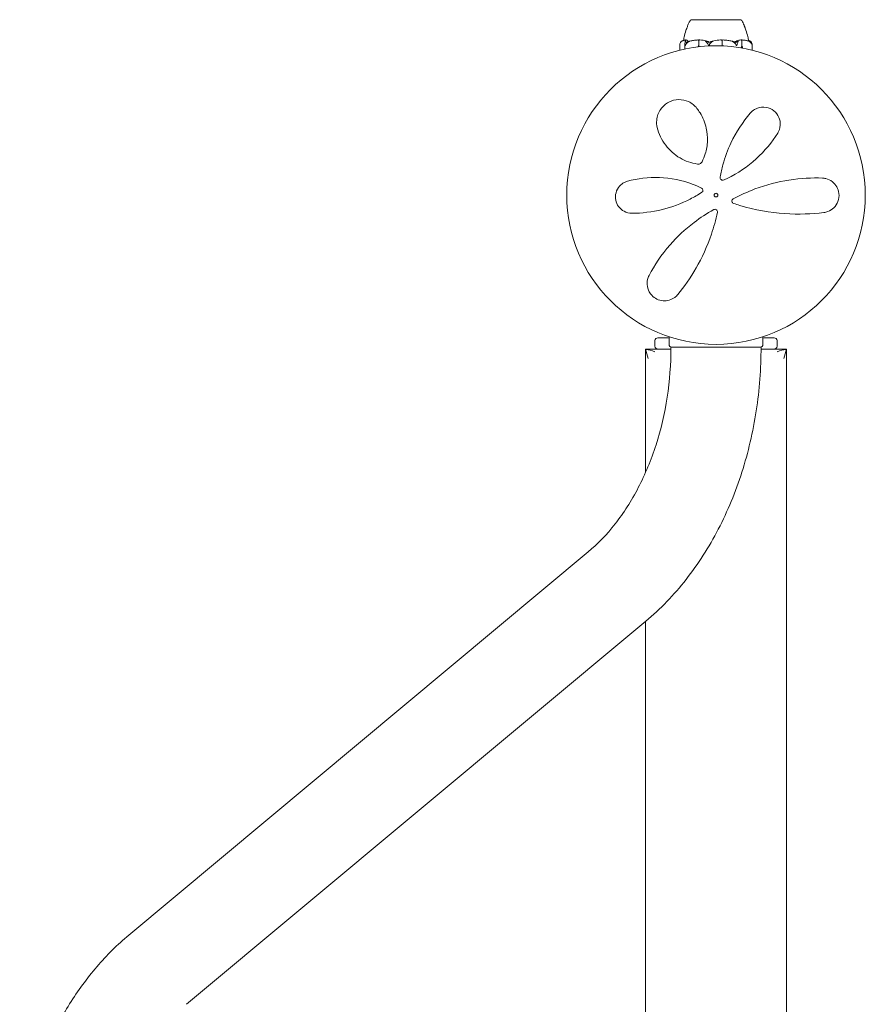
# Model space of a CAD drawing. Units: millimetres. Extents: x -4863 to 29290, y -2350 to 7410.
# Drawn here: x 12709 to 13159, y 4629 to 5153 of the extents above; entities that cross this region are included whole.
import ezdxf

# ---------------------------------------------------------------- set-up
doc = ezdxf.new("R2010")
doc.units = ezdxf.units.MM
doc.header["$MEASUREMENT"] = 0

msp = doc.modelspace()

# ---------------------------------------------------------------- linework, layer by layer
at = {"color": 0, "linetype": 'Continuous', "lineweight": 0}
for p, q in [((13067.9, 5153.4), (13066.75, 5153.4)), ((13066.75, 5153.35), (13066.75, 5153.4)), ((13093.25, 5153.4), (13067.9, 5153.4)), ((13093.25, 5153.35), (13093.25, 5153.4)), ((13060.69, 5137.12), (13060.69, 5139.83)), ((13063.47, 5137.76), (13063.47, 5140.46)), ((13070.74, 5139.6), (13070.85, 5139.6)), ((13070.85, 5139.6), (13070.85, 5142.4)), ((13083.2, 5139.6), (13083.2, 5142.4)), ((13083.24, 5139.6), (13083.2, 5139.6)), ((13093.67, 5139.6), (13093.67, 5142.4)), ((13093.84, 5139.6), (13093.67, 5139.6)), ((13099.31, 5139.83), (13099.31, 5137.12)), ((13047.5, 4982.5), (13047.5, 4979.5)), ((13049, 4984), (13055.09, 4984)), ((13055, 4983.5), (13055, 4980.5)), ((13104.91, 4984), (13111, 4984)), ((13105, 4980.5), (13105, 4983.5)), ((13112.5, 4979.5), (13112.5, 4982.5)), ((13042.5, 4978), (13042.67, 4977.83)), ((13042.5, 4978), (13042.5, 4912.29)), ((13049, 4978), (13042.5, 4978)), ((13056, 4978), (13049, 4978)), ((13056, 4979), (13056.5, 4979)), ((13056.97, 4979), (13056.5, 4979)), ((13103.03, 4979), (13056.97, 4979)), ((13103.5, 4979), (13103.03, 4979)), ((13103.5, 4979), (13104, 4979)), ((13111, 4978), (13104, 4978)), ((13117.5, 4978), (13111, 4978)), ((13117.33, 4977.83), (13117.5, 4978)), ((13117.5, 4062), (13117.5, 4978)), ((13011.9, 4869.95), (12767.35, 4665.9)), ((13042.65, 4833.1), (12798.1, 4629.05)), ((13042.5, 4832.97), (13042.5, 4207.03))]:
    msp.add_line(p, q, dxfattribs=at)
for radius in [79.5, 1]:
    msp.add_circle((13080, 5060), radius, dxfattribs=at)
for centre, radius, start, end in [((13067.06, 5152.4), 1, 108.3423, 150.1029), ((13092.94, 5152.4), 1, 29.9043, 71.6759), ((13083.66, 5069.41), 1.5, 169.8624, 294.3438), ((13071.74, 5062.57), 1.31, 303.0446, 64.197), ((13089.75, 5056.78), 1.31, 118.4934, 251.6483), ((13079.46, 5051.12), 1.31, 348.0785, 118.8082), ((13049, 4982.5), 1.5, 90, 180), ((13056.5, 4983.5), 1.5, 141.8056, 180), ((13103.5, 4983.5), 1.5, 0, 38.1944), ((13111, 4982.5), 1.5, 0, 90), ((13049, 4979.5), 1.5, 180, 270), ((13056.5, 4980.5), 1.5, 180, 270), ((13103.5, 4980.5), 1.5, 270, 360), ((13111, 4979.5), 1.5, 270, 360)]:
    msp.add_arc(centre, radius, start, end, dxfattribs=at)
at = {"color": 0, "linetype": 'Continuous', "lineweight": 0, "extrusion": (0, 0, -1)}
for centre, major_axis, ratio, start_param, end_param in [((13073.11, 5137.57), (0, 3.5), 0.831188, -1.174594, -0.952459), ((13068.37, 5137.57), (0, -3.5), 0.831188, -2.189134, -1.988964), ((13068.89, 5137.57), (0, -3.5), 0.688606, -2.189134, -1.991078), ((13085.86, 5137.57), (0, 3.5), 0.930981, -1.007679, -0.952459), ((13086.04, 5137.57), (0, 3.5), 0.980884, -1.008113, -0.952459), ((13080.44, 5137.57), (0, -3.5), 0.980884, -2.189134, -2.130473), ((13094.65, 5137.57), (0, 3.5), 0.342836, -1.346764, -0.952459), ((13095.42, 5137.57), (0, 3.5), 0.555991, -1.349074, -0.952459), ((13092.25, 5137.57), (0, -3.5), 0.555991, -2.189134, -1.759564), ((13047.5, 4973), (-3.97, 9.58), 0.317837, -1.439897, -0.916298), ((13047.5, 4973), (-9.58, 3.97), 0.317837, 0.916298, 1.439897), ((13112.5, 4973), (9.58, 3.97), 0.317837, -1.439897, -0.916298), ((13112.5, 4973), (3.97, 9.58), 0.317837, 0.916298, 1.439897)]:
    msp.add_ellipse(centre, major_axis=major_axis, ratio=ratio, start_param=start_param, end_param=end_param, dxfattribs=at)
at = {"color": 0, "linetype": 'Continuous', "lineweight": 0}
msp.add_ellipse((13080, 5121.54), major_axis=(0, -21.06), ratio=0.511093, start_param=-2.814609, end_param=-2.787847, dxfattribs=at)
for points, knots in [([(13064.29, 5148.46), (13064.29, 5148.46), (13064.29, 5148.46), (13064.3, 5148.48), (13064.31, 5148.5), (13064.33, 5148.55), (13064.34, 5148.6), (13064.39, 5148.74), (13064.42, 5148.83), (13064.55, 5149.18), (13064.64, 5149.45), (13064.94, 5150.25), (13065.17, 5150.8), (13065.65, 5151.87), (13065.91, 5152.39), (13066.2, 5152.9)], [1.855657, 1.855657, 1.855657, 1.855657, 1.903708, 1.903708, 2.01725, 2.01725, 2.242367, 2.242367, 2.642796, 2.642796, 3.668914, 3.668914, 5.585868, 5.585868, 7.355502, 7.355502, 7.355502, 7.355502]), ([(13064.4, 5148.76), (13064.42, 5148.81), (13064.44, 5148.87), (13064.55, 5149.18), (13064.64, 5149.45), (13064.94, 5150.25), (13065.17, 5150.8), (13065.65, 5151.87), (13065.91, 5152.39), (13066.2, 5152.9)], [2.402591, 2.402591, 2.402591, 2.402591, 2.642796, 2.642796, 3.668914, 3.668914, 5.585868, 5.585868, 7.355502, 7.355502, 7.355502, 7.355502]), ([(13068.76, 5153.36), (13068.72, 5153.35), (13068.36, 5153.35), (13067.76, 5153.35), (13067.56, 5153.35), (13067.06, 5153.35), (13066.85, 5153.35), (13066.76, 5153.35), (13066.75, 5153.35), (13066.75, 5153.35)], [-0.7262315, -0.7262315, -0.7262315, -0.7262315, -0.544989, -0.544989, -0.4343274, -0.4343274, -0.2127248, -0.2127248, -0.1520941, -0.1520941, -0.1520941, -0.1520941]), ([(13069.23, 5153.36), (13069.15, 5153.36), (13069.07, 5153.36), (13068.91, 5153.36), (13068.83, 5153.36), (13068.76, 5153.36)], [-0.08618473, -0.08618473, -0.08618473, -0.08618473, -0.04308503, -0.04308503, 0, 0, 0, 0]), ([(13077.01, 5153.36), (13076.93, 5153.35), (13076.3, 5153.35), (13074.97, 5153.35), (13074.48, 5153.35), (13073.05, 5153.35), (13072.16, 5153.35), (13070.58, 5153.35), (13069.89, 5153.35), (13069.28, 5153.35), (13069.25, 5153.36), (13069.23, 5153.36)], [-0.7214567, -0.7214567, -0.7214567, -0.7214567, -0.5436204, -0.5436204, -0.4344505, -0.4344505, -0.2158362, -0.2158362, -0.0092558, -0.0092558, 0, 0, 0, 0]), ([(13077.81, 5153.36), (13077.68, 5153.36), (13077.54, 5153.36), (13077.27, 5153.36), (13077.14, 5153.36), (13077.01, 5153.36)], [-0.08254947, -0.08254947, -0.08254947, -0.08254947, -0.04127759, -0.04127759, 0, 0, 0, 0]), ([(13087.01, 5153.36), (13086.94, 5153.35), (13086.39, 5153.35), (13085.09, 5153.35), (13084.59, 5153.35), (13083.04, 5153.35), (13081.96, 5153.35), (13079.89, 5153.35), (13078.9, 5153.35), (13077.88, 5153.35), (13077.84, 5153.36), (13077.81, 5153.36)], [-0.7260908, -0.7260908, -0.7260908, -0.7260908, -0.5452044, -0.5452044, -0.4343149, -0.4343149, -0.2122564, -0.2122564, -0.0091929, -0.0091929, 0, 0, 0, 0]), ([(13087.7, 5153.36), (13087.58, 5153.36), (13087.47, 5153.36), (13087.24, 5153.36), (13087.13, 5153.36), (13087.01, 5153.36)], [-0.08256828, -0.08256828, -0.08256828, -0.08256828, -0.0412753, -0.0412753, 0, 0, 0, 0]), ([(13092.91, 5153.36), (13092.89, 5153.35), (13092.75, 5153.35), (13092.26, 5153.35), (13092.04, 5153.35), (13091.3, 5153.35), (13090.69, 5153.35), (13089.32, 5153.35), (13088.58, 5153.35), (13087.75, 5153.35), (13087.72, 5153.36), (13087.7, 5153.36)], [-0.7260908, -0.7260908, -0.7260908, -0.7260908, -0.5452044, -0.5452044, -0.4343149, -0.4343149, -0.2122564, -0.2122564, -0.0091929, -0.0091929, 0, 0, 0, 0]), ([(13093.07, 5153.36), (13093.05, 5153.36), (13093.02, 5153.36), (13092.97, 5153.36), (13092.94, 5153.36), (13092.91, 5153.36)], [-0.08256828, -0.08256828, -0.08256828, -0.08256828, -0.0412753, -0.0412753, 0, 0, 0, 0]), ([(13093.25, 5153.35), (13093.25, 5153.35), (13093.19, 5153.35), (13093.08, 5153.35), (13093.07, 5153.36), (13093.07, 5153.36)], [-0.1470206, -0.1470206, -0.1470206, -0.1470206, -0.0091929, -0.0091929, 0, 0, 0, 0]), ([(13093.8, 5152.9), (13094.27, 5152.09), (13094.65, 5151.24), (13095.13, 5150.05), (13095.27, 5149.67), (13095.46, 5149.16), (13095.51, 5149.01), (13095.58, 5148.83), (13095.59, 5148.79), (13095.6, 5148.75)], [0, 0, 0, 0, 2.827013, 2.827013, 4.195299, 4.195299, 4.788631, 4.788631, 4.950975, 4.950975, 4.950975, 4.950975]), ([(13095.05, 5150.13), (13095.38, 5149.37), (13095.68, 5148.58), (13096.33, 5146.67), (13096.65, 5145.54), (13097.09, 5143.6), (13097.24, 5142.81), (13097.32, 5142.01)], [0, 0, 0, 0, 2.53425, 2.53425, 6.067903, 6.067903, 8.481614, 8.481614, 8.481614, 8.481614]), ([(13062.72, 5142.39), (13062.8, 5142.96), (13062.9, 5143.52), (13063.28, 5145.27), (13063.6, 5146.44), (13064.11, 5147.98), (13064.25, 5148.37), (13064.4, 5148.76)], [0.816821, 0.816821, 0.816821, 0.816821, 2.529992, 2.529992, 6.177699, 6.177699, 7.420041, 7.420041, 7.420041, 7.420041]), ([(13060.79, 5140.54), (13060.74, 5140.37), (13060.71, 5140.19), (13060.69, 5139.95), (13060.69, 5139.89), (13060.69, 5139.83)], [0.00282988, 0.00282988, 0.00282988, 0.00282988, 0.06567308, 0.06567308, 0.08798342, 0.08798342, 0.08798342, 0.08798342]), ([(13061.31, 5141.58), (13061.23, 5141.49), (13061.16, 5141.38), (13060.98, 5141.08), (13060.87, 5140.82), (13060.79, 5140.54)], [0.9513258, 0.9513258, 0.9513258, 0.9513258, 1.0079171, 1.0079171, 1.1032338, 1.1032338, 1.1032338, 1.1032338]), ([(13061.65, 5141.92), (13061.65, 5141.92), (13061.65, 5141.92), (13061.65, 5141.91), (13061.65, 5141.91), (13061.64, 5141.91), (13061.64, 5141.91), (13061.63, 5141.91), (13061.63, 5141.9), (13061.62, 5141.9), (13061.62, 5141.89), (13061.6, 5141.88), (13061.58, 5141.87), (13061.5, 5141.8), (13061.4, 5141.7), (13061.31, 5141.58)], [0.02704196, 0.02704196, 0.02704196, 0.02704196, 0.02789892, 0.02789892, 0.02921621, 0.02921621, 0.03047758, 0.03047758, 0.03220078, 0.03220078, 0.03557757, 0.03557757, 0.0447634, 0.0447634, 0.09044833, 0.09044833, 0.09044833, 0.09044833]), ([(13063.8, 5142.59), (13063.65, 5142.58), (13063.51, 5142.57), (13063.22, 5142.52), (13063.07, 5142.49), (13062.79, 5142.41), (13062.64, 5142.37), (13062.36, 5142.26), (13062.21, 5142.2), (13061.93, 5142.07), (13061.79, 5142), (13061.65, 5141.92)], [-1.5433975, -1.5433975, -1.5433975, -1.5433975, -1.4985822, -1.4985822, -1.453767, -1.453767, -1.4089518, -1.4089518, -1.3641365, -1.3641365, -1.3193213, -1.3193213, -1.3193213, -1.3193213]), ([(13063.64, 5139.6), (13063.64, 5139.6), (13063.64, 5139.6), (13063.63, 5139.6), (13063.63, 5139.6), (13063.62, 5139.61), (13063.62, 5139.61), (13063.61, 5139.63), (13063.61, 5139.64), (13063.58, 5139.7), (13063.56, 5139.76), (13063.51, 5139.98), (13063.46, 5140.24), (13063.47, 5140.54)], [0.1437039, 0.1437039, 0.1437039, 0.1437039, 0.1444525, 0.1444525, 0.1510698, 0.1510698, 0.1597648, 0.1597648, 0.1735994, 0.1735994, 0.2046593, 0.2046593, 0.2689442, 0.2689442, 0.2689442, 0.2689442]), ([(13063.47, 5140.54), (13063.48, 5140.82), (13063.5, 5141.08), (13063.52, 5141.38), (13063.53, 5141.49), (13063.54, 5141.58)], [3.7382233, 3.7382233, 3.7382233, 3.7382233, 3.8335399, 3.8335399, 3.8901312, 3.8901312, 3.8901312, 3.8901312]), ([(13063.54, 5141.58), (13063.55, 5141.72), (13063.59, 5141.82), (13063.64, 5141.88), (13063.64, 5141.89), (13063.65, 5141.9), (13063.66, 5141.9), (13063.66, 5141.91), (13063.67, 5141.91), (13063.67, 5141.91), (13063.67, 5141.91), (13063.68, 5141.92), (13063.68, 5141.92), (13063.69, 5141.92), (13063.69, 5141.92), (13063.7, 5141.92), (13063.71, 5141.92), (13063.72, 5141.91), (13063.73, 5141.91), (13063.74, 5141.89), (13063.76, 5141.87), (13063.76, 5141.85)], [0, 0, 0, 0, 0.083782, 0.083782, 0.0989561, 0.0989561, 0.1046942, 0.1046942, 0.1084847, 0.1084847, 0.1119261, 0.1119261, 0.1162251, 0.1162251, 0.1240905, 0.1240905, 0.1441922, 0.1441922, 0.1755415, 0.1755415, 0.2440323, 0.2440323, 0.2440323, 0.2440323]), ([(13063.55, 5141.67), (13063.57, 5141.77), (13063.59, 5141.86), (13063.63, 5142.02), (13063.65, 5142.09), (13063.7, 5142.22), (13063.72, 5142.28), (13063.77, 5142.39), (13063.79, 5142.43), (13063.87, 5142.52), (13063.91, 5142.56), (13063.98, 5142.59)], [1.2982961, 1.2982961, 1.2982961, 1.2982961, 1.349104, 1.349104, 1.399912, 1.399912, 1.4507199, 1.4507199, 1.5015278, 1.5015278, 1.5523358, 1.5523358, 1.5523358, 1.5523358]), ([(13064.14, 5140.54), (13064.03, 5140.36), (13063.92, 5140.17), (13063.75, 5139.81), (13063.69, 5139.66), (13063.66, 5139.61), (13063.65, 5139.61), (13063.64, 5139.6), (13063.64, 5139.6), (13063.64, 5139.6)], [0.0003058, 0.0003058, 0.0003058, 0.0003058, 0.0653852, 0.0653852, 0.1281758, 0.1281758, 0.1373774, 0.1373774, 0.1437039, 0.1437039, 0.1437039, 0.1437039]), ([(13063.8, 5142.59), (13063.82, 5142.59), (13063.84, 5142.59), (13063.88, 5142.57), (13063.89, 5142.55), (13063.9, 5142.54)], [0.00499976, 0.00499976, 0.00499976, 0.00499976, 0.03827623, 0.03827623, 0.05822598, 0.05822598, 0.05822598, 0.05822598]), ([(13064.03, 5142.59), (13064.3, 5142.55), (13064.57, 5142.37), (13064.91, 5141.96), (13064.99, 5141.83), (13065.07, 5141.69), (13065.07, 5141.69), (13065.08, 5141.69)], [-0.450191, -0.450191, -0.450191, -0.450191, -0.1204129, -0.1204129, -0.0078888, -0.0078888, -0.0050554, -0.0050554, -0.0050554, -0.0050554]), ([(13065.27, 5141.58), (13065.1, 5141.49), (13064.94, 5141.38), (13064.56, 5141.08), (13064.31, 5140.82), (13064.14, 5140.54)], [0.9513258, 0.9513258, 0.9513258, 0.9513258, 1.0079171, 1.0079171, 1.1032338, 1.1032338, 1.1032338, 1.1032338]), ([(13065.56, 5141.85), (13065.62, 5141.87), (13065.76, 5141.91), (13065.83, 5141.92), (13065.83, 5141.92), (13065.84, 5141.92), (13065.84, 5141.92), (13065.85, 5141.92), (13065.85, 5141.91), (13065.85, 5141.91), (13065.84, 5141.91), (13065.84, 5141.91), (13065.84, 5141.9), (13065.83, 5141.9), (13065.83, 5141.9), (13065.81, 5141.88), (13065.8, 5141.87), (13065.73, 5141.84), (13065.67, 5141.8), (13065.48, 5141.7), (13065.37, 5141.64), (13065.27, 5141.58)], [0, 0, 0, 0, 0.02163494, 0.02163494, 0.02503799, 0.02503799, 0.02658143, 0.02658143, 0.02759534, 0.02759534, 0.02851464, 0.02851464, 0.02967905, 0.02967905, 0.03180712, 0.03180712, 0.03715407, 0.03715407, 0.05318117, 0.05318117, 0.07430463, 0.07430463, 0.07430463, 0.07430463]), ([(13070.37, 5142.59), (13070.06, 5142.58), (13069.74, 5142.56), (13069.11, 5142.52), (13068.8, 5142.48), (13068.17, 5142.41), (13067.85, 5142.36), (13067.23, 5142.25), (13066.92, 5142.19), (13066.3, 5142.05), (13065.99, 5141.97), (13065.69, 5141.89)], [-1.5418267, -1.5418267, -1.5418267, -1.5418267, -1.4955298, -1.4955298, -1.4492329, -1.4492329, -1.402936, -1.402936, -1.3566391, -1.3566391, -1.3103422, -1.3103422, -1.3103422, -1.3103422]), ([(13070.37, 5142.59), (13070.48, 5142.59), (13070.58, 5142.59), (13070.76, 5142.56), (13070.83, 5142.54), (13070.88, 5142.52)], [0.00138252, 0.00138252, 0.00138252, 0.00138252, 0.03817723, 0.03817723, 0.06694884, 0.06694884, 0.06694884, 0.06694884]), ([(13070.88, 5142.52), (13070.87, 5142.51), (13070.87, 5142.49), (13070.86, 5142.45), (13070.85, 5142.43), (13070.85, 5142.4)], [-0.01332488, -0.01332488, -0.01332488, -0.01332488, -0.0075834, -0.0075834, 0, 0, 0, 0]), ([(13070.88, 5142.52), (13070.92, 5142.54), (13070.97, 5142.56), (13071.14, 5142.59), (13071.27, 5142.6), (13071.4, 5142.59)], [0.00422557, 0.00422557, 0.00422557, 0.00422557, 0.01848472, 0.01848472, 0.04342436, 0.04342436, 0.04342436, 0.04342436]), ([(13071.4, 5142.59), (13072.55, 5142.55), (13073.69, 5142.37), (13075.19, 5141.96), (13075.56, 5141.83), (13075.96, 5141.69), (13075.98, 5141.68), (13076.01, 5141.67)], [-0.4429016, -0.4429016, -0.4429016, -0.4429016, -0.118467, -0.118467, -0.0078112, -0.0078112, 0, 0, 0, 0]), ([(13074.8, 5141.58), (13074.64, 5141.72), (13074.52, 5141.82), (13074.49, 5141.88), (13074.48, 5141.89), (13074.48, 5141.9), (13074.49, 5141.9), (13074.49, 5141.91), (13074.49, 5141.91), (13074.49, 5141.91), (13074.5, 5141.91), (13074.5, 5141.92), (13074.51, 5141.92), (13074.51, 5141.92), (13074.52, 5141.92), (13074.54, 5141.92), (13074.56, 5141.92), (13074.59, 5141.91), (13074.61, 5141.91), (13074.67, 5141.89), (13074.71, 5141.88), (13074.77, 5141.86), (13074.79, 5141.86), (13074.81, 5141.85)], [0, 0, 0, 0, 0.0839151, 0.0839151, 0.0989446, 0.0989446, 0.1046848, 0.1046848, 0.1084776, 0.1084776, 0.1119224, 0.1119224, 0.1162276, 0.1162276, 0.1241078, 0.1241078, 0.1430125, 0.1430125, 0.1685672, 0.1685672, 0.220379, 0.220379, 0.2465121, 0.2465121, 0.2465121, 0.2465121]), ([(13075.6, 5140.54), (13075.48, 5140.82), (13075.3, 5141.08), (13075.03, 5141.38), (13074.92, 5141.49), (13074.8, 5141.58)], [3.7382233, 3.7382233, 3.7382233, 3.7382233, 3.8335399, 3.8335399, 3.8901312, 3.8901312, 3.8901312, 3.8901312]), ([(13076.15, 5139.6), (13076.15, 5139.6), (13076.15, 5139.6), (13076.15, 5139.6), (13076.14, 5139.6), (13076.13, 5139.61), (13076.12, 5139.61), (13076.11, 5139.62), (13076.09, 5139.64), (13076.05, 5139.69), (13076.01, 5139.75), (13075.89, 5139.97), (13075.74, 5140.23), (13075.6, 5140.54)], [0.1479937, 0.1479937, 0.1479937, 0.1479937, 0.1486355, 0.1486355, 0.1554195, 0.1554195, 0.1642588, 0.1642588, 0.1782601, 0.1782601, 0.2096165, 0.2096165, 0.2752831, 0.2752831, 0.2752831, 0.2752831]), ([(13076.78, 5140.54), (13076.68, 5140.37), (13076.57, 5140.19), (13076.34, 5139.82), (13076.25, 5139.66), (13076.18, 5139.61), (13076.18, 5139.61), (13076.16, 5139.6), (13076.16, 5139.6), (13076.15, 5139.6)], [0.0028316, 0.0028316, 0.0028316, 0.0028316, 0.0656737, 0.0656737, 0.1317737, 0.1317737, 0.1413427, 0.1413427, 0.1479937, 0.1479937, 0.1479937, 0.1479937]), ([(13076.27, 5141.3), (13076.73, 5141.46), (13077.18, 5141.62), (13077.75, 5141.79), (13077.87, 5141.82), (13077.98, 5141.85)], [0.0252215, 0.0252215, 0.0252215, 0.0252215, 0.1707724, 0.1707724, 0.2082955, 0.2082955, 0.2082955, 0.2082955]), ([(13076.54, 5141.48), (13076.54, 5141.48), (13076.54, 5141.48), (13076.74, 5141.55), (13076.94, 5141.61), (13077.13, 5141.67)], [-0.06235645, -0.06235645, -0.06235645, -0.06235645, -0.06220747, -0.06220747, 0, 0, 0, 0]), ([(13077.86, 5141.58), (13077.7, 5141.49), (13077.55, 5141.38), (13077.18, 5141.08), (13076.94, 5140.82), (13076.78, 5140.54)], [0.9513258, 0.9513258, 0.9513258, 0.9513258, 1.0079171, 1.0079171, 1.1032338, 1.1032338, 1.1032338, 1.1032338]), ([(13077.13, 5141.67), (13077.18, 5141.69), (13077.24, 5141.7), (13077.43, 5141.76), (13077.55, 5141.8), (13078.05, 5141.94), (13078.43, 5142.04), (13079.99, 5142.38), (13081.18, 5142.54), (13082.45, 5142.59), (13082.51, 5142.59), (13082.58, 5142.59)], [-0.9823146, -0.9823146, -0.9823146, -0.9823146, -0.9655303, -0.9655303, -0.9355677, -0.9355677, -0.8408895, -0.8408895, -0.5554016, -0.5554016, -0.5395267, -0.5395267, -0.5395267, -0.5395267]), ([(13077.98, 5141.85), (13078.05, 5141.87), (13078.2, 5141.91), (13078.3, 5141.92), (13078.31, 5141.92), (13078.33, 5141.92), (13078.33, 5141.92), (13078.34, 5141.91), (13078.34, 5141.91), (13078.34, 5141.91), (13078.34, 5141.91), (13078.34, 5141.91), (13078.34, 5141.9), (13078.34, 5141.9), (13078.34, 5141.89), (13078.32, 5141.88), (13078.31, 5141.87), (13078.22, 5141.8), (13078.06, 5141.7), (13077.86, 5141.58)], [0, 0, 0, 0, 0.02174229, 0.02174229, 0.02601809, 0.02601809, 0.02789878, 0.02789878, 0.02921606, 0.02921606, 0.0304774, 0.0304774, 0.03220048, 0.03220048, 0.03557693, 0.03557693, 0.04476146, 0.04476146, 0.09044466, 0.09044466, 0.09044466, 0.09044466]), ([(13082.58, 5142.59), (13082.7, 5142.59), (13082.84, 5142.59), (13083.05, 5142.56), (13083.13, 5142.54), (13083.19, 5142.52)], [0, 0, 0, 0, 0.03830031, 0.03830031, 0.06712735, 0.06712735, 0.06712735, 0.06712735]), ([(13083.19, 5142.52), (13083.24, 5142.54), (13083.3, 5142.55), (13083.49, 5142.59), (13083.64, 5142.6), (13083.8, 5142.59)], [0.00423663, 0.00423663, 0.00423663, 0.00423663, 0.01823074, 0.01823074, 0.04316923, 0.04316923, 0.04316923, 0.04316923]), ([(13083.19, 5142.52), (13083.19, 5142.51), (13083.2, 5142.49), (13083.2, 5142.45), (13083.2, 5142.43), (13083.2, 5142.4)], [0.01860277, 0.01860277, 0.01860277, 0.01860277, 0.02428669, 0.02428669, 0.03187873, 0.03187873, 0.03187873, 0.03187873]), ([(13088.84, 5141.87), (13088.51, 5141.95), (13088.18, 5142.03), (13087.52, 5142.17), (13087.18, 5142.24), (13086.51, 5142.35), (13086.17, 5142.4), (13085.5, 5142.48), (13085.16, 5142.51), (13084.48, 5142.56), (13084.14, 5142.58), (13083.8, 5142.59)], [1.3059794, 1.3059794, 1.3059794, 1.3059794, 1.3530535, 1.3530535, 1.4001276, 1.4001276, 1.4472017, 1.4472017, 1.4942758, 1.4942758, 1.5413499, 1.5413499, 1.5413499, 1.5413499]), ([(13089.11, 5141.58), (13088.86, 5141.72), (13088.66, 5141.82), (13088.57, 5141.88), (13088.56, 5141.89), (13088.55, 5141.9), (13088.54, 5141.9), (13088.54, 5141.91), (13088.54, 5141.91), (13088.54, 5141.91), (13088.54, 5141.91), (13088.55, 5141.92), (13088.55, 5141.92), (13088.56, 5141.92), (13088.56, 5141.92), (13088.58, 5141.92), (13088.6, 5141.92), (13088.64, 5141.91), (13088.68, 5141.91), (13088.76, 5141.89), (13088.83, 5141.87), (13088.89, 5141.85)], [0, 0, 0, 0, 0.083782, 0.083782, 0.0989561, 0.0989561, 0.1046942, 0.1046942, 0.1084847, 0.1084847, 0.1119261, 0.1119261, 0.1162251, 0.1162251, 0.1240905, 0.1240905, 0.1441922, 0.1441922, 0.1755436, 0.1755436, 0.2440325, 0.2440325, 0.2440325, 0.2440325]), ([(13090.31, 5140.54), (13090.13, 5140.82), (13089.86, 5141.08), (13089.46, 5141.38), (13089.29, 5141.49), (13089.11, 5141.58)], [3.7382233, 3.7382233, 3.7382233, 3.7382233, 3.8335399, 3.8335399, 3.8901312, 3.8901312, 3.8901312, 3.8901312]), ([(13090.22, 5141.67), (13090.25, 5141.69), (13090.28, 5141.7), (13090.38, 5141.76), (13090.45, 5141.8), (13090.73, 5141.94), (13090.94, 5142.04), (13091.82, 5142.38), (13092.49, 5142.54), (13093.21, 5142.59), (13093.25, 5142.59), (13093.29, 5142.59)], [-0.9823146, -0.9823146, -0.9823146, -0.9823146, -0.9655303, -0.9655303, -0.9355677, -0.9355677, -0.8408895, -0.8408895, -0.5554016, -0.5554016, -0.5395267, -0.5395267, -0.5395267, -0.5395267]), ([(13090.92, 5139.6), (13090.92, 5139.6), (13090.92, 5139.6), (13090.91, 5139.6), (13090.91, 5139.6), (13090.9, 5139.61), (13090.89, 5139.61), (13090.88, 5139.63), (13090.87, 5139.64), (13090.83, 5139.7), (13090.79, 5139.76), (13090.66, 5139.98), (13090.51, 5140.24), (13090.31, 5140.54)], [0.1437063, 0.1437063, 0.1437063, 0.1437063, 0.1444549, 0.1444549, 0.1510723, 0.1510723, 0.1597674, 0.1597674, 0.173602, 0.173602, 0.2046621, 0.2046621, 0.2689484, 0.2689484, 0.2689484, 0.2689484]), ([(13091.31, 5140.54), (13091.27, 5140.36), (13091.21, 5140.17), (13091.07, 5139.81), (13091, 5139.66), (13090.95, 5139.61), (13090.94, 5139.61), (13090.93, 5139.6), (13090.92, 5139.6), (13090.92, 5139.6)], [0.0003075, 0.0003075, 0.0003075, 0.0003075, 0.0653858, 0.0653858, 0.1281779, 0.1281779, 0.1373797, 0.1373797, 0.1437063, 0.1437063, 0.1437063, 0.1437063]), ([(13091.71, 5141.58), (13091.65, 5141.49), (13091.59, 5141.38), (13091.46, 5141.08), (13091.37, 5140.82), (13091.31, 5140.54)], [0.9513258, 0.9513258, 0.9513258, 0.9513258, 1.0079171, 1.0079171, 1.1032338, 1.1032338, 1.1032338, 1.1032338]), ([(13091.58, 5141.85), (13091.62, 5141.87), (13091.7, 5141.91), (13091.77, 5141.92), (13091.78, 5141.92), (13091.79, 5141.92), (13091.79, 5141.92), (13091.8, 5141.92), (13091.8, 5141.91), (13091.81, 5141.91), (13091.81, 5141.91), (13091.81, 5141.91), (13091.81, 5141.9), (13091.82, 5141.9), (13091.82, 5141.9), (13091.83, 5141.88), (13091.83, 5141.87), (13091.83, 5141.84), (13091.82, 5141.8), (13091.78, 5141.7), (13091.74, 5141.64), (13091.71, 5141.58)], [0, 0, 0, 0, 0.02163494, 0.02163494, 0.02503799, 0.02503799, 0.02658143, 0.02658143, 0.02759534, 0.02759534, 0.02851464, 0.02851464, 0.02967905, 0.02967905, 0.03180712, 0.03180712, 0.03715407, 0.03715407, 0.05318117, 0.05318117, 0.07430463, 0.07430463, 0.07430463, 0.07430463]), ([(13093.29, 5142.59), (13093.36, 5142.59), (13093.43, 5142.59), (13093.56, 5142.56), (13093.6, 5142.54), (13093.64, 5142.52)], [0, 0, 0, 0, 0.03830031, 0.03830031, 0.06712735, 0.06712735, 0.06712735, 0.06712735]), ([(13093.64, 5142.52), (13093.66, 5142.54), (13093.7, 5142.55), (13093.8, 5142.59), (13093.88, 5142.59), (13093.97, 5142.59)], [0.00423663, 0.00423663, 0.00423663, 0.00423663, 0.01823074, 0.01823074, 0.04207177, 0.04207177, 0.04207177, 0.04207177]), ([(13093.64, 5142.52), (13093.65, 5142.51), (13093.66, 5142.49), (13093.67, 5142.45), (13093.67, 5142.43), (13093.67, 5142.4)], [-0.01326086, -0.01326086, -0.01326086, -0.01326086, -0.0075834, -0.0075834, 0, 0, 0, 0]), ([(13097.63, 5141.91), (13097.39, 5141.99), (13097.15, 5142.07), (13096.67, 5142.2), (13096.42, 5142.26), (13095.93, 5142.37), (13095.69, 5142.41), (13095.2, 5142.49), (13094.95, 5142.52), (13094.46, 5142.57), (13094.21, 5142.58), (13093.97, 5142.59)], [1.3148258, 1.3148258, 1.3148258, 1.3148258, 1.3603188, 1.3603188, 1.4058119, 1.4058119, 1.4513049, 1.4513049, 1.4967979, 1.4967979, 1.5422909, 1.5422909, 1.5422909, 1.5422909]), ([(13097.28, 5142.39), (13097.35, 5142.37), (13097.43, 5142.34), (13097.64, 5142.26), (13097.79, 5142.2), (13098.07, 5142.07), (13098.21, 5142), (13098.35, 5141.92)], [-1.4322211, -1.4322211, -1.4322211, -1.4322211, -1.4089466, -1.4089466, -1.364134, -1.364134, -1.3193213, -1.3193213, -1.3193213, -1.3193213]), ([(13098.08, 5141.58), (13097.9, 5141.72), (13097.73, 5141.82), (13097.63, 5141.88), (13097.61, 5141.89), (13097.6, 5141.9), (13097.6, 5141.9), (13097.59, 5141.91), (13097.59, 5141.91), (13097.59, 5141.91), (13097.59, 5141.91), (13097.59, 5141.92), (13097.59, 5141.92), (13097.59, 5141.92), (13097.59, 5141.92), (13097.59, 5141.92), (13097.6, 5141.92), (13097.62, 5141.91), (13097.63, 5141.91), (13097.67, 5141.89), (13097.7, 5141.88), (13097.74, 5141.86), (13097.75, 5141.86), (13097.77, 5141.85)], [0, 0, 0, 0, 0.0839151, 0.0839151, 0.0989446, 0.0989446, 0.1046848, 0.1046848, 0.1084776, 0.1084776, 0.1119224, 0.1119224, 0.1162276, 0.1162276, 0.1241078, 0.1241078, 0.1430125, 0.1430125, 0.1685672, 0.1685672, 0.220379, 0.220379, 0.2465121, 0.2465121, 0.2465121, 0.2465121]), ([(13098.98, 5140.54), (13098.84, 5140.82), (13098.64, 5141.08), (13098.34, 5141.38), (13098.22, 5141.49), (13098.08, 5141.58)], [3.7382233, 3.7382233, 3.7382233, 3.7382233, 3.8335399, 3.8335399, 3.8901312, 3.8901312, 3.8901312, 3.8901312]), ([(13098.4, 5141.85), (13098.38, 5141.87), (13098.34, 5141.91), (13098.34, 5141.92), (13098.34, 5141.92), (13098.35, 5141.92), (13098.35, 5141.92), (13098.35, 5141.91), (13098.35, 5141.91), (13098.36, 5141.91), (13098.36, 5141.91), (13098.37, 5141.91), (13098.37, 5141.9), (13098.38, 5141.9), (13098.38, 5141.89), (13098.4, 5141.88), (13098.42, 5141.87), (13098.5, 5141.8), (13098.6, 5141.7), (13098.69, 5141.58)], [0, 0, 0, 0, 0.02174229, 0.02174229, 0.02601809, 0.02601809, 0.02789878, 0.02789878, 0.02921607, 0.02921607, 0.0304774, 0.0304774, 0.03220048, 0.03220048, 0.03557693, 0.03557693, 0.04476146, 0.04476146, 0.09044467, 0.09044467, 0.09044467, 0.09044467]), ([(13098.69, 5141.3), (13098.66, 5141.46), (13098.58, 5141.62), (13098.46, 5141.79), (13098.43, 5141.82), (13098.4, 5141.85)], [0.0252215, 0.0252215, 0.0252215, 0.0252215, 0.1707724, 0.1707724, 0.2082955, 0.2082955, 0.2082955, 0.2082955]), ([(13098.69, 5141.58), (13098.77, 5141.49), (13098.84, 5141.38), (13099.02, 5141.08), (13099.13, 5140.82), (13099.21, 5140.54)], [0.9513258, 0.9513258, 0.9513258, 0.9513258, 1.0079171, 1.0079171, 1.1032338, 1.1032338, 1.1032338, 1.1032338]), ([(13099.29, 5139.6), (13099.29, 5139.6), (13099.29, 5139.6), (13099.29, 5139.6), (13099.29, 5139.6), (13099.29, 5139.61), (13099.28, 5139.61), (13099.28, 5139.62), (13099.28, 5139.64), (13099.27, 5139.69), (13099.25, 5139.75), (13099.2, 5139.97), (13099.13, 5140.23), (13098.98, 5140.54)], [0.1479934, 0.1479934, 0.1479934, 0.1479934, 0.1486352, 0.1486352, 0.1554192, 0.1554192, 0.1642585, 0.1642585, 0.1782597, 0.1782597, 0.2096161, 0.2096161, 0.2752826, 0.2752826, 0.2752826, 0.2752826]), ([(13099.21, 5140.54), (13099.26, 5140.37), (13099.29, 5140.19), (13099.32, 5139.82), (13099.31, 5139.66), (13099.3, 5139.61), (13099.3, 5139.61), (13099.29, 5139.6), (13099.29, 5139.6), (13099.29, 5139.6)], [0.0028316, 0.0028316, 0.0028316, 0.0028316, 0.0656741, 0.0656741, 0.1317735, 0.1317735, 0.1413425, 0.1413425, 0.1479934, 0.1479934, 0.1479934, 0.1479934]), ([(13069.84, 5106.18), (13068.67, 5107.69), (13067.13, 5108.93), (13063.75, 5110.46), (13061.96, 5110.86), (13058.34, 5110.78), (13056.52, 5110.34), (13053.17, 5108.62), (13051.68, 5107.31), (13049.32, 5104.01), (13048.6, 5101.96), (13048.28, 5098.56), (13048.39, 5097.2), (13048.72, 5095.91)], [0, 0, 0, 0, 0.554089, 0.554089, 1.034655, 1.034655, 1.493808, 1.493808, 1.976803, 1.976803, 2.552813, 2.552813, 2.940896, 2.940896, 2.940896, 2.940896]), ([(13072.55, 5077.73), (13073.24, 5079.08), (13073.81, 5080.49), (13074.96, 5084.2), (13075.35, 5086.55), (13075.51, 5091.15), (13075.29, 5093.4), (13074.17, 5098.52), (13073.02, 5101.3), (13070.99, 5104.62), (13070.43, 5105.42), (13069.84, 5106.18)], [0, 0, 0, 0, 0.426614, 0.426614, 1.109196, 1.109196, 1.782872, 1.782872, 2.711762, 2.711762, 3.024518, 3.024518, 3.024518, 3.024518]), ([(13098.25, 5103.67), (13094.36, 5099.11), (13090.79, 5093.74), (13086.22, 5084.06), (13084.76, 5080.17), (13083.07, 5074.01), (13082.58, 5071.86), (13082.19, 5069.68)], [0, 0, 0, 0, 2.063606, 2.063606, 3.311479, 3.311479, 3.96223, 3.96223, 3.96223, 3.96223]), ([(13112.84, 5092.95), (13113.03, 5093.26), (13113.21, 5093.58), (13114, 5095.25), (13114.31, 5096.77), (13114.13, 5099.69), (13113.73, 5101.09), (13112.25, 5103.61), (13111.19, 5104.72), (13108.57, 5106.33), (13107.02, 5106.78), (13103.72, 5106.92), (13102.01, 5106.45), (13099.69, 5105.1), (13098.91, 5104.44), (13098.25, 5103.67)], [0, 0, 0, 0, 0.100838, 0.100838, 0.511475, 0.511475, 0.873168, 0.873168, 1.222743, 1.222743, 1.592353, 1.592353, 2.039088, 2.039088, 2.318297, 2.318297, 2.318297, 2.318297]), ([(13048.72, 5095.91), (13049.55, 5092.59), (13051.06, 5089.37), (13055.24, 5083.86), (13057.83, 5081.52), (13063.69, 5078.13), (13066.88, 5077), (13070.23, 5076.52)], [0, 0, 0, 0, 1.101469, 1.101469, 2.128639, 2.128639, 3.073651, 3.073651, 3.073651, 3.073651]), ([(13084.28, 5068.05), (13084.84, 5068.3), (13085.39, 5068.56), (13091.67, 5071.61), (13096.9, 5075.2), (13106.01, 5083.48), (13109.84, 5088.18), (13112.84, 5092.95)], [0.56918, 0.56918, 0.56918, 0.56918, 0.747195, 0.747195, 2.611406, 2.611406, 4.548939, 4.548939, 4.548939, 4.548939]), ([(13070.23, 5076.52), (13070.37, 5076.5), (13070.51, 5076.49), (13070.89, 5076.51), (13071.12, 5076.56), (13071.62, 5076.75), (13071.88, 5076.91), (13072.28, 5077.29), (13072.44, 5077.5), (13072.55, 5077.73)], [0, 0, 0, 0, 0.00484656, 0.00484656, 0.01260104, 0.01260104, 0.02268188, 0.02268188, 0.03118056, 0.03118056, 0.03118056, 0.03118056]), ([(13032.89, 5067.41), (13032.29, 5067.24), (13031.7, 5067.01), (13030.24, 5066.25), (13029.4, 5065.61), (13027.81, 5063.83), (13027.12, 5062.6), (13026.43, 5059.96), (13026.38, 5058.57), (13026.9, 5056.04), (13027.42, 5054.88), (13028.91, 5052.83), (13029.91, 5051.97), (13032.33, 5050.65), (13033.78, 5050.3), (13035.23, 5050.31)], [0, 0, 0, 0, 0.168944, 0.168944, 0.439255, 0.439255, 0.771823, 0.771823, 1.080425, 1.080425, 1.374198, 1.374198, 1.705213, 1.705213, 2.099321, 2.099321, 2.099321, 2.099321]), ([(13072.31, 5063.75), (13070.84, 5064.46), (13069.35, 5065.1), (13061.96, 5067.92), (13055.82, 5069.11), (13043.92, 5069.57), (13038.16, 5068.84), (13032.89, 5067.41)], [0.468467, 0.468467, 0.468467, 0.468467, 0.94227, 0.94227, 2.784547, 2.784547, 4.63255, 4.63255, 4.63255, 4.63255]), ([(13082.19, 5069.68), (13082.19, 5069.68), (13082.19, 5069.68), (13082.19, 5069.68), (13082.19, 5069.68), (13082.19, 5069.68)], [-0.003002257, -0.003002257, -0.003002257, -0.003002257, -0.001501129, -0.001501129, 0, 0, 0, 0]), ([(13136.64, 5069.05), (13131.22, 5069.26), (13125.2, 5069), (13112.99, 5067.08), (13106.84, 5065.53), (13096.82, 5061.77), (13092.91, 5059.99), (13089.13, 5057.94)], [0, 0, 0, 0, 2.124132, 2.124132, 4.09348, 4.09348, 5.362125, 5.362125, 5.362125, 5.362125]), ([(13137.38, 5050.68), (13138.13, 5050.77), (13138.87, 5050.95), (13140.72, 5051.66), (13141.81, 5052.33), (13143.65, 5054.14), (13144.42, 5055.26), (13145.42, 5057.91), (13145.62, 5059.44), (13145.31, 5062.15), (13144.91, 5063.32), (13143.72, 5065.46), (13142.88, 5066.39), (13140.89, 5067.95), (13139.7, 5068.5), (13137.87, 5068.95), (13137.26, 5069.03), (13136.64, 5069.05)], [0, 0, 0, 0, 0.235887, 0.235887, 0.613306, 0.613306, 0.967209, 0.967209, 1.316136, 1.316136, 1.611575, 1.611575, 1.953854, 1.953854, 2.349868, 2.349868, 2.543478, 2.543478, 2.543478, 2.543478]), ([(13035.23, 5050.31), (13040.42, 5050.34), (13045.93, 5050.96), (13056.45, 5053.58), (13061.45, 5055.42), (13068.36, 5058.95), (13070.44, 5060.16), (13072.45, 5061.47)], [0, 0, 0, 0, 1.779642, 1.779642, 3.365053, 3.365053, 4.067307, 4.067307, 4.067307, 4.067307]), ([(13072.31, 5063.75), (13072.31, 5063.75), (13072.31, 5063.75), (13072.31, 5063.75), (13072.31, 5063.75), (13072.31, 5063.75)], [0, 0, 0, 0, 0.002164154, 0.002164154, 0.004328308, 0.004328308, 0.004328308, 0.004328308]), ([(13089.34, 5055.54), (13089.34, 5055.54), (13089.34, 5055.54), (13089.34, 5055.54), (13089.34, 5055.54), (13089.34, 5055.54)], [0, 0, 0, 0, 0.003005094, 0.003005094, 0.006010188, 0.006010188, 0.006010188, 0.006010188]), ([(13089.34, 5055.54), (13090.46, 5055.17), (13091.58, 5054.82), (13100.76, 5052.09), (13108.89, 5050.7), (13124.08, 5049.64), (13131.15, 5049.94), (13137.38, 5050.68)], [0.466965, 0.466965, 0.466965, 0.466965, 0.815437, 0.815437, 3.325873, 3.325873, 5.796388, 5.796388, 5.796388, 5.796388]), ([(13078.83, 5052.27), (13075.12, 5050.24), (13071.59, 5047.93), (13063.51, 5041.79), (13059.23, 5037.73), (13050.88, 5028.16), (13047.19, 5022.55), (13044.38, 5017.22)], [0.445486, 0.445486, 0.445486, 0.445486, 1.685519, 1.685519, 3.489602, 3.489602, 5.789296, 5.789296, 5.789296, 5.789296]), ([(13059.65, 5007.05), (13063.01, 5011.13), (13066.37, 5015.86), (13072.53, 5026.6), (13075.32, 5032.64), (13078.81, 5042.9), (13079.89, 5046.83), (13080.74, 5050.85)], [0, 0, 0, 0, 2.025267, 2.025267, 4.095189, 4.095189, 5.308387, 5.308387, 5.308387, 5.308387]), ([(13080.74, 5050.85), (13080.74, 5050.85), (13080.74, 5050.85), (13080.74, 5050.85), (13080.74, 5050.85), (13080.74, 5050.85)], [-0.007099048, -0.007099048, -0.007099048, -0.007099048, -0.003549524, -0.003549524, 0, 0, 0, 0]), ([(13044.38, 5017.22), (13044.02, 5016.55), (13043.75, 5015.84), (13043.28, 5013.9), (13043.22, 5012.63), (13043.68, 5010.04), (13044.2, 5008.71), (13045.3, 5007.19), (13045.54, 5006.9), (13046.54, 5005.83), (13047.45, 5005.15), (13049.52, 5004.12), (13050.68, 5003.82), (13052.95, 5003.64), (13054.06, 5003.77), (13056.18, 5004.37), (13057.17, 5004.88), (13058.64, 5005.97), (13059.18, 5006.48), (13059.65, 5007.05)], [0, 0, 0, 0, 0.232584, 0.232584, 0.604718, 0.604718, 0.979171, 0.979171, 1.073006, 1.073006, 1.333868, 1.333868, 1.616908, 1.616908, 1.909512, 1.909512, 2.232193, 2.232193, 2.457938, 2.457938, 2.457938, 2.457938]), ([(13056, 4979), (13056, 4970.05), (13055.32, 4961.1), (13052.65, 4943.64), (13050.65, 4935.12), (13045.48, 4918.94), (13042.3, 4911.27), (13034.96, 4897.12), (13030.8, 4890.65), (13021.79, 4879.17), (13016.94, 4874.16), (13011.9, 4869.95)], [1.570796, 1.570796, 1.570796, 1.570796, 1.773931, 1.773931, 1.977066, 1.977066, 2.1802, 2.1802, 2.383335, 2.383335, 2.58647, 2.58647, 2.58647, 2.58647]), ([(13104, 4979), (13104, 4967.64), (13103.14, 4956.27), (13099.72, 4933.94), (13097.16, 4922.98), (13090.41, 4901.85), (13086.21, 4891.68), (13076.26, 4872.51), (13070.52, 4863.51), (13057.6, 4847.05), (13050.43, 4839.59), (13042.65, 4833.1)], [1.570796, 1.570796, 1.570796, 1.570796, 1.773931, 1.773931, 1.977066, 1.977066, 2.1802, 2.1802, 2.383335, 2.383335, 2.58647, 2.58647, 2.58647, 2.58647]), ([(12767.35, 4665.9), (12761.29, 4660.84), (12755.6, 4655.2), (12745.06, 4642.93), (12740.21, 4636.31), (12731.42, 4622.24), (12727.48, 4614.8), (12720.55, 4599.29), (12717.57, 4591.22), (12712.65, 4574.8), (12710.7, 4566.47), (12709.24, 4558)], [0.5551229, 0.5551229, 0.5551229, 0.5551229, 0.7133161, 0.7133161, 0.8715093, 0.8715093, 1.0297025, 1.0297025, 1.1878957, 1.1878957, 1.3426945, 1.3426945, 1.3426945, 1.3426945])]:
    msp.add_open_spline(points, degree=3, knots=knots, dxfattribs=at)
for points in [[(13063.76, 5141.85), (13063.84, 5141.7), (13063.96, 5141.52), (13064.14, 5141.3)], [(13063.98, 5142.59), (13064, 5142.59), (13064.02, 5142.59), (13064.03, 5142.59)], [(13064.14, 5141.3), (13064.61, 5141.52), (13065.1, 5141.7), (13065.56, 5141.85)], [(13074.81, 5141.85), (13075.27, 5141.69), (13075.76, 5141.51), (13076.27, 5141.3)], [(13076.01, 5141.67), (13076.17, 5141.61), (13076.35, 5141.55), (13076.54, 5141.48)], [(13088.89, 5141.85), (13089.43, 5141.7), (13090, 5141.52), (13090.58, 5141.3)], [(13089.93, 5141.53), (13090.04, 5141.58), (13090.14, 5141.63), (13090.22, 5141.67)], [(13090.58, 5141.3), (13090.98, 5141.52), (13091.31, 5141.7), (13091.58, 5141.85)], [(13097.77, 5141.85), (13098.12, 5141.69), (13098.43, 5141.51), (13098.69, 5141.3)]]:
    msp.add_open_spline(points, degree=3, dxfattribs=at)

doc.saveas('drawing.dxf')
